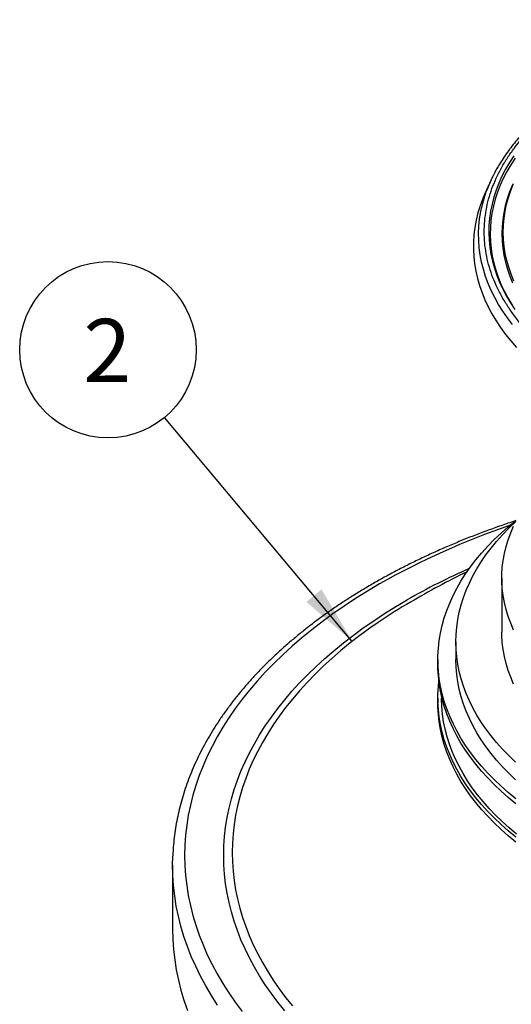
# Model space of a CAD drawing. Units: millimetres. Extents: x 0 to 415, y 0 to 292.
# Drawn here: x 293 to 320, y 132 to 187 of the extents above; entities that cross this region are included whole.
import ezdxf

# ---------------------------------------------------------------- set-up
doc = ezdxf.new("R2010")
doc.units = ezdxf.units.MM
doc.layers.add('BORDER', color=7, linetype='Continuous')
doc.styles.add('SLDTEXTSTYLE3', font='TXT', dxfattribs={"width": 0.75})
doc.dimstyles.new('SLDDIMSTYLE1', dxfattribs={"dimtxt": 0.18, "dimasz": 3.302, "dimexe": 0, "dimexo": 0.0625, "dimgap": 0, "dimtad": 0, "dimtih": 1, "dimtoh": 1, "dimdec": 0, "dimrnd": 1e-09, "dimzin": 0, "dimdsep": 46, "dimtxsty": 'Standard', "dimsah": 1, "dimcen": 0.09, "dimadec": 0, "dimazin": 0, "dimtfac": 3.302, "dimtdec": 0, "dimtofl": 0, "dimtmove": 0, "dimatfit": 3, "dimfxl": 0, "dimfrac": 2, "dimtolj": 1, "dimtzin": 0, "dimarcsym": 0})

# ---------------------------------------------------------------- blocks, each defined once
blk = doc.blocks.new('SW_NOTE_0_2')
at = {"layer": 'BORDER', "color": 0}
blk.add_circle((-3.131, 3.742), 4.88, dxfattribs=at)
at = {"layer": 'BORDER', "color": 0, "insert": (-3.167, 5.449), "char_height": 3.5, "attachment_point": 2, "style": 'SLDTEXTSTYLE3'}
blk.add_mtext('2', dxfattribs=at)

msp = doc.modelspace()

# ---------------------------------------------------------------- linework, layer by layer
at = {"color": 7, "linetype": 'Continuous', "lineweight": 25}
for p, q in [((319.16892, 177.80683), (318.89434, 177.21159)), ((319.75945, 155.77184), (319.75945, 152.77786)), ((317.22612, 152.2335), (317.22612, 151.25365)), ((316.22612, 151.25365), (316.22612, 150.98147)), ((316.22612, 149.13065), (316.22612, 148.85847)), ((316.42612, 149.24193), (316.42612, 149.13065)), ((301.55945, 139.87652), (301.55945, 136.33817))]:
    msp.add_line(p, q, dxfattribs=at)
at = {"color": 7, "linetype": 'Continuous', "lineweight": 25, "flags": 128}
for points in [[(320.42105, 179.14106), (320.18181, 178.76989), (319.96478, 178.39419), (319.77022, 178.01442), (319.59836, 177.63101), (319.4494, 177.24442), (319.32351, 176.85511), (319.22084, 176.46353), (319.14153, 176.07015), (319.08565, 175.67543), (319.05327, 175.27983), (319.04444, 174.88383), (319.05916, 174.48788), (319.09741, 174.09246), (319.15916, 173.69803), (319.24433, 173.30506), (319.35281, 172.914), (319.48448, 172.52533), (319.63918, 172.1395), (319.81674, 171.75695), (320.01694, 171.37815), (320.23955, 171.00355), (320.4843, 170.63357)], [(320.49273, 179.01598), (320.25441, 178.64624), (320.03822, 178.27199), (319.8444, 177.89367), (319.6732, 177.51174), (319.52481, 177.12664), (319.39941, 176.73883), (319.29714, 176.34876), (319.21813, 175.9569), (319.16247, 175.5637), (319.13022, 175.16963), (319.12142, 174.77515), (319.13608, 174.38073), (319.17419, 173.98683), (319.2357, 173.59392), (319.32053, 173.20246), (319.4286, 172.81291), (319.55976, 172.42574), (319.71387, 172.04139), (319.89075, 171.66032), (320.09018, 171.28298), (320.31193, 170.90981)], [(318.89434, 177.21159), (318.87278, 177.16446), (318.70681, 176.77191), (318.56377, 176.37635), (318.44383, 175.97825), (318.34713, 175.57804), (318.27376, 175.17618), (318.22383, 174.77313), (318.19738, 174.36934), (318.19444, 173.96526), (318.21501, 173.56135), (318.25908, 173.15807), (318.32659, 172.75588), (318.41747, 172.35522), (318.53161, 171.95654), (318.66889, 171.56031), (318.82915, 171.16696), (319.0122, 170.77694), (319.21785, 170.39069), (319.44586, 170.00865), (319.69598, 169.63125), (319.96791, 169.25891), (320.26136, 168.89205), (320.57599, 168.53109)], [(320.35363, 169.80142), (320.07451, 170.16831), (319.81703, 170.54044), (319.58146, 170.91737), (319.36807, 171.29868), (319.17712, 171.68393), (319.00882, 172.07268), (318.86335, 172.4645), (318.74089, 172.85893), (318.64158, 173.25552), (318.56553, 173.65382), (318.51282, 174.05337), (318.48352, 174.45373), (318.47766, 174.85443), (318.49524, 175.25501), (318.53625, 175.65503), (318.60064, 176.05401), (318.68834, 176.45151), (318.79924, 176.84708), (318.90329, 177.15824)], [(320.3466, 177.53088), (320.19307, 177.14939), (320.06291, 176.76502), (319.95628, 176.37824), (319.87331, 175.98953), (319.81411, 175.59937), (319.77875, 175.20826), (319.76728, 174.81666), (319.7797, 174.42508), (319.81601, 174.03399), (319.87616, 173.64388), (319.96007, 173.25524), (320.06764, 172.86855), (320.19874, 172.48428), (320.3532, 172.10292)], [(320.43318, 172.21048), (320.27892, 172.58934), (320.14782, 172.97109), (320.04003, 173.35527), (319.9557, 173.74139), (319.89492, 174.12899), (319.85778, 174.51758), (319.84431, 174.90668), (319.85453, 175.29582), (319.88844, 175.68451), (319.94598, 176.07227), (320.02709, 176.45862), (320.13167, 176.84309), (320.25959, 177.22521), (320.41069, 177.60449)], [(320.53766, 143.5513), (320.11952, 143.89735), (319.7208, 144.25096), (319.34193, 144.61176), (318.98328, 144.97939), (318.64522, 145.35347), (318.32811, 145.73361), (318.03227, 146.11942), (317.75799, 146.51051), (317.50558, 146.90647), (317.27527, 147.30689), (317.06732, 147.71138), (316.88193, 148.1195), (316.7193, 148.53084), (316.57959, 148.94499), (316.46294, 149.3615), (316.36948, 149.77996), (316.2993, 150.19993), (316.25247, 150.62099), (316.22905, 151.04269), (316.22905, 151.46461), (316.25247, 151.88632), (316.2993, 152.30737), (316.36948, 152.72735), (316.46294, 153.1458), (316.57959, 153.56232), (316.7193, 153.97646), (316.88193, 154.3878), (317.06732, 154.79593), (317.27527, 155.20041), (317.50558, 155.60084), (317.75799, 155.9968), (318.03227, 156.38789), (318.32811, 156.7737), (318.64522, 157.15383), (318.98328, 157.52791), (319.34193, 157.89554), (319.7208, 158.25634), (320.11952, 158.60995), (320.53766, 158.956)], [(320.51351, 145.58783), (320.14676, 145.94106), (319.80023, 146.30103), (319.47429, 146.66735), (319.16929, 147.03964), (318.88554, 147.41748), (318.62337, 147.80048), (318.38304, 148.18823), (318.16482, 148.58031), (317.96893, 148.9763), (317.7956, 149.37578), (317.645, 149.77831), (317.51729, 150.18348), (317.41262, 150.59085), (317.33109, 150.99997), (317.27279, 151.41041), (317.23779, 151.82174), (317.22612, 152.2335), (317.23779, 152.64527), (317.27279, 153.05659), (317.33109, 153.46703), (317.41262, 153.87616), (317.51729, 154.28352), (317.645, 154.68869), (317.7956, 155.09123), (317.96893, 155.49071), (318.16482, 155.8867), (318.38304, 156.27878), (318.62337, 156.66652), (318.88554, 157.04952), (319.16929, 157.42737), (319.47429, 157.79965), (319.80023, 158.16597), (320.14676, 158.52594), (320.51351, 158.87917)], [(320.41595, 152.89315), (320.25325, 153.26985), (320.11343, 153.64959), (319.99665, 154.03192), (319.90306, 154.41636), (319.83277, 154.80246), (319.78585, 155.18974), (319.76238, 155.57773), (319.76238, 155.96596), (319.78585, 156.35395), (319.83277, 156.74123), (319.90306, 157.12733), (319.99665, 157.51177), (320.11343, 157.8941), (320.25325, 158.27384), (320.41595, 158.65054)], [(313.00459, 155.44279), (312.33234, 155.04441), (311.67839, 154.63601), (311.04318, 154.21787), (310.42715, 153.79028), (309.83071, 153.35352), (309.25429, 152.9079), (308.69827, 152.45372), (308.16304, 151.99129), (307.64896, 151.52093), (307.15638, 151.04297), (306.68565, 150.55773), (306.23708, 150.06554), (305.81098, 149.56674), (305.40764, 149.06167), (305.02735, 148.55068), (304.67036, 148.03411), (304.33691, 147.51233), (304.02724, 146.98569), (303.74155, 146.45455), (303.48005, 145.91928), (303.2429, 145.38023), (303.03029, 144.83779), (302.84234, 144.29232), (302.67919, 143.7442), (302.54095, 143.1938), (302.42771, 142.6415), (302.33956, 142.08768), (302.27655, 141.53271), (302.23873, 140.97699), (302.22612, 140.42088), (302.23873, 139.86477), (302.27655, 139.30904), (302.33956, 138.75408), (302.42771, 138.20025), (302.54095, 137.64795), (302.67919, 137.09755), (302.84234, 136.54943), (303.03029, 136.00396), (303.2429, 135.46152), (303.48005, 134.92248), (303.74155, 134.3872), (304.02724, 133.85606), (304.33691, 133.32942), (304.67036, 132.80764), (305.02735, 132.29108), (305.40764, 131.78009)], [(307.75865, 131.81131), (307.37897, 132.28677), (307.02097, 132.76779), (306.68491, 133.25407), (306.37102, 133.74525), (306.0795, 134.24101), (305.81057, 134.74101), (305.5644, 135.24489), (305.34116, 135.75233), (305.14101, 136.26296), (304.96408, 136.77645), (304.8105, 137.29243), (304.68037, 137.81055), (304.57377, 138.33047), (304.49079, 138.85182), (304.43147, 139.37424), (304.39587, 139.89738), (304.384, 140.42088), (304.39587, 140.94438), (304.43147, 141.46752), (304.49079, 141.98994), (304.57377, 142.51129), (304.68037, 143.0312), (304.8105, 143.54933), (304.96408, 144.06531), (305.14101, 144.57879), (305.34116, 145.08943), (305.5644, 145.59686), (305.81057, 146.10075), (306.0795, 146.60074), (306.37102, 147.0965), (306.68491, 147.58769), (307.02097, 148.07396), (307.37897, 148.55499), (307.75865, 149.03044), (308.15976, 149.49999), (308.58203, 149.96332), (309.02516, 150.42011), (309.48886, 150.87005), (309.97279, 151.31282), (310.47664, 151.74813), (311.00005, 152.17568), (311.54268, 152.59517), (312.10413, 153.00632), (312.68404, 153.40884), (313.28201, 153.80247), (313.89761, 154.18692), (314.53044, 154.56193)], [(312.92647, 153.31259), (312.47159, 152.99515), (311.9178, 152.58962), (311.38258, 152.17585), (310.86631, 151.75414), (310.36934, 151.32477), (309.89201, 150.88804), (309.43465, 150.44424), (308.99756, 149.99369), (308.58106, 149.53668), (308.18542, 149.07354), (307.81092, 148.60457), (307.45781, 148.13011), (307.12634, 147.65048), (306.81673, 147.166), (306.5292, 146.677), (306.26393, 146.18383), (306.02112, 145.68682), (305.80093, 145.18632), (305.60351, 144.68265), (305.429, 144.17618), (305.27751, 143.66724), (305.14915, 143.15618), (305.04401, 142.64336), (304.96216, 142.12913), (304.90366, 141.61384), (304.86854, 141.09784), (304.85683, 140.58149), (304.86854, 140.06513), (304.90366, 139.54913), (304.96216, 139.03384), (305.04401, 138.51961), (305.14915, 138.00679), (305.27751, 137.49574), (305.429, 136.9868), (305.60351, 136.48032), (305.80093, 135.97666), (306.02112, 135.47615), (306.26393, 134.97914), (306.5292, 134.48597), (306.81673, 133.99698), (307.12634, 133.5125), (307.45781, 133.03286), (307.81092, 132.5584), (308.18542, 132.08944)], [(320.41595, 149.89917), (320.25325, 150.27586), (320.11343, 150.65561), (319.99665, 151.03793), (319.90306, 151.42238), (319.83277, 151.80848), (319.78585, 152.19576), (319.76238, 152.58375), (319.75945, 152.77786)], [(320.53766, 143.27912), (320.11952, 143.62517), (319.7208, 143.97878), (319.34193, 144.33958), (318.98328, 144.70721), (318.64522, 145.08129), (318.32811, 145.46143), (318.03227, 145.84724), (317.75799, 146.23833), (317.50558, 146.63429), (317.27527, 147.03471), (317.06732, 147.4392), (316.88193, 147.84732), (316.7193, 148.25866), (316.57959, 148.67281), (316.46294, 149.08932), (316.36948, 149.50778), (316.2993, 149.92775), (316.25247, 150.34881), (316.22905, 150.77051), (316.22612, 150.98147)], [(320.51351, 144.60799), (320.14676, 144.96122), (319.80023, 145.32118), (319.47429, 145.68751), (319.16929, 146.05979), (318.88554, 146.43763), (318.62337, 146.82063), (318.38304, 147.20838), (318.16482, 147.60046), (317.96893, 147.99645), (317.7956, 148.39593), (317.645, 148.79847), (317.51729, 149.20363), (317.41262, 149.611), (317.33109, 150.02012), (317.27279, 150.43056), (317.23779, 150.84189), (317.22612, 151.25365)], [(320.53766, 141.4283), (320.11952, 141.77435), (319.7208, 142.12795), (319.34193, 142.48876), (318.98328, 142.85639), (318.64522, 143.23046), (318.32811, 143.6106), (318.03227, 143.99641), (317.75799, 144.3875), (317.50558, 144.78346), (317.27527, 145.18389), (317.06732, 145.58837), (316.88193, 145.99649), (316.7193, 146.40784), (316.57959, 146.82198), (316.46294, 147.23849), (316.36948, 147.65695), (316.2993, 148.07692), (316.25247, 148.49798), (316.22905, 148.91968), (316.22905, 149.34161), (316.25247, 149.76331), (316.28254, 150.05606)], [(320.53766, 141.15612), (320.11952, 141.50217), (319.7208, 141.85577), (319.34193, 142.21658), (318.98328, 142.58421), (318.64522, 142.95828), (318.32811, 143.33842), (318.03227, 143.72423), (317.75799, 144.11532), (317.50558, 144.51128), (317.27527, 144.91171), (317.06732, 145.31619), (316.88193, 145.72431), (316.7193, 146.13566), (316.57959, 146.5498), (316.46294, 146.96631), (316.36948, 147.38477), (316.2993, 147.80474), (316.25247, 148.2258), (316.22905, 148.6475), (316.22612, 148.85847)], [(320.58316, 141.59008), (320.17193, 141.93699), (319.78027, 142.29137), (319.40859, 142.65286), (319.05727, 143.02106), (318.72669, 143.39561), (318.41718, 143.77611), (318.12906, 144.16217), (317.86264, 144.55339), (317.61819, 144.94936), (317.39596, 145.34967), (317.19619, 145.75391), (317.01908, 146.16165), (316.86482, 146.57248), (316.73356, 146.98596), (316.62545, 147.40166), (316.54059, 147.81917), (316.47907, 148.23803), (316.44096, 148.65782), (316.4263, 149.0781), (316.42612, 149.13065)], [(301.56975, 139.36947), (301.55945, 139.87652), (301.56943, 140.3757)], [(304.04797, 132.12536), (303.70848, 132.65659), (303.3932, 133.19277), (303.10234, 133.73354), (302.8361, 134.27851), (302.59466, 134.82732), (302.37819, 135.37959), (302.18683, 135.93494), (302.02073, 136.49299), (301.87998, 137.05336), (301.7647, 137.61567), (301.67495, 138.17952), (301.6108, 138.74454), (301.57229, 139.31033), (301.56975, 139.36947)], [(301.55945, 136.33817), (301.57229, 135.77199), (301.6108, 135.2062), (301.67495, 134.64118), (301.7647, 134.07732), (301.87998, 133.51502), (302.02073, 132.95464), (302.18683, 132.39659), (302.37819, 131.84124)]]:
    msp.add_lwpolyline(points, dxfattribs=at)
at = {"color": 7, "linetype": 'Continuous', "lineweight": 25}
for centre, radius, start, end in [((326.73343, 174.32846), 8.32578, 149.575267, 160.130363), ((333.44588, 119.55774), 41.29871, 108.718295, 119.66725), ((332.52839, 123.23968), 36.12491, 113.767794, 119.881933), ((339.02612, 112.8497), 48.17668, 116.087963, 120.305578), ((329.80618, 128.57468), 29.94811, 120.257765, 124.307345)]:
    msp.add_arc(centre, radius, start, end, dxfattribs=at)
for points, knots in [([(339.02612, 186.67646), (338.79583, 186.67524), (338.47408, 186.67353), (338.00069, 186.66217), (337.60022, 186.64874), (337.12314, 186.62631), (336.62308, 186.59586), (336.10046, 186.55627), (335.56269, 186.5072), (335.01412, 186.44833), (334.45818, 186.37946), (333.89753, 186.30045), (333.3343, 186.21121), (332.77026, 186.11171), (332.20692, 186.00193), (331.64558, 185.8819), (331.08737, 185.75166), (330.53334, 185.61128), (329.98442, 185.46085), (329.44147, 185.30047), (328.90529, 185.13025), (328.37662, 184.95033), (327.85618, 184.76085), (327.34463, 184.56195), (326.84258, 184.35381), (326.35065, 184.1366), (325.8694, 183.91049), (325.39938, 183.67567), (324.94111, 183.43235), (324.49508, 183.18072), (324.06177, 182.92098), (323.64164, 182.65336), (323.23514, 182.37807), (322.84268, 182.09533), (322.46467, 181.80536), (322.10151, 181.50841), (321.75357, 181.2047), (321.4212, 180.89446), (321.10476, 180.57793), (320.80459, 180.25536), (320.52102, 179.92698), (320.25427, 179.59306), (320.00508, 179.25374), (319.77256, 178.91039), (319.63289, 178.67793), (319.56323, 178.56201)], [0, 0, 0, 0, 0.02710127, 0.03786357, 0.05575802, 0.07430814, 0.09418883, 0.11492614, 0.13632972, 0.15824742, 0.18057095, 0.20322007, 0.22613426, 0.24926697, 0.27258183, 0.29604998, 0.3196482, 0.34335761, 0.36716269, 0.39105057, 0.4150105, 0.43903343, 0.46311171, 0.48723885, 0.51140933, 0.53561844, 0.55986217, 0.58413711, 0.60844038, 0.63276956, 0.65712263, 0.68149796, 0.70589423, 0.7303102, 0.75474503, 0.77919822, 0.80366952, 0.82815894, 0.85266677, 0.87719356, 0.9017402, 0.9263079, 0.95089829, 0.97551349, 1, 1, 1, 1]), ([(353.3351, 166.67293), (353.08624, 166.53347), (352.58638, 166.25335), (351.78253, 165.85839), (350.93298, 165.48062), (350.03299, 165.12378), (349.0857, 164.79021), (348.09503, 164.48335), (347.10424, 164.21655), (346.12585, 163.98871), (345.16205, 163.79614), (344.1775, 163.63098), (343.1709, 163.49383), (342.14986, 163.38615), (341.11511, 163.30858), (340.07294, 163.26177), (339.02613, 163.24616), (337.9793, 163.26177), (336.93715, 163.30857), (335.90239, 163.38615), (334.88136, 163.49383), (333.87475, 163.63098), (332.89021, 163.79613), (331.92639, 163.98871), (330.88954, 164.23016), (329.78942, 164.53003), (328.6445, 164.89648), (327.5624, 165.29733), (326.54607, 165.72818), (325.59757, 166.18464), (324.75063, 166.64511), (323.99202, 167.10614), (323.30568, 167.56894), (322.65188, 168.05972), (322.03359, 168.57919), (321.45581, 169.12607), (320.92425, 169.69796), (320.46209, 170.26993), (320.06742, 170.83475), (319.73383, 171.39114), (319.44774, 171.95951), (319.21016, 172.5406), (319.02363, 173.13004), (318.88926, 173.72739), (318.80818, 174.32902), (318.78115, 174.93333), (318.80817, 175.53765), (318.88926, 176.13927), (319.02363, 176.73663), (319.21016, 177.32605), (319.44774, 177.90716), (319.73382, 178.47552), (320.06742, 179.03192), (320.48566, 179.63048), (321.0051, 180.26558), (321.63994, 180.92648), (322.33409, 181.5513), (323.08124, 182.13755), (323.86896, 182.68682), (324.43601, 183.02572), (324.71713, 183.19374)], [0, 0, 0, 0, 0.016365254, 0.032871656, 0.049785065, 0.066957632, 0.084373708, 0.102128385, 0.119990255, 0.135944302, 0.151898895, 0.168105012, 0.184311686, 0.200690319, 0.217069513, 0.233535787, 0.250002626, 0.2664689, 0.282935738, 0.299314371, 0.315693566, 0.331899683, 0.348106357, 0.364060403, 0.380014996, 0.400851476, 0.42143561, 0.44175662, 0.46149073, 0.480908209, 0.5, 0.516365118, 0.532871656, 0.549785065, 0.566957632, 0.584373708, 0.602128385, 0.619990255, 0.635944302, 0.651898895, 0.668105012, 0.684311686, 0.700690319, 0.717069513, 0.733535787, 0.750002626, 0.7664689, 0.782935738, 0.799314371, 0.815693566, 0.831899684, 0.848106357, 0.864060403, 0.880014996, 0.900851476, 0.921435611, 0.94175662, 0.96149073, 0.980908333, 1, 1, 1, 1]), ([(320.54115, 158.94764), (320.49132, 158.93152), (320.18235, 158.83159), (319.62433, 158.6374), (318.86817, 158.36464), (318.12417, 158.08047), (317.39157, 157.78626), (316.6711, 157.48183), (315.96309, 157.16742), (315.26797, 156.84316), (314.58604, 156.50929), (313.91805, 156.16576), (313.27854, 155.82187), (312.86869, 155.58829), (312.67128, 155.47579)], [0, 0, 0, 0, 0.0172826, 0.10714879, 0.19702538, 0.28691254, 0.37681035, 0.4667188, 0.55663777, 0.64656705, 0.73650625, 0.82645484, 0.91641212, 1, 1, 1, 1]), ([(312.67128, 155.47579), (312.56039, 155.41129), (312.23915, 155.22442), (311.71895, 154.90841), (311.11598, 154.52508), (310.52885, 154.13317), (309.95767, 153.73305), (309.40285, 153.3249), (308.86469, 152.90895), (308.34353, 152.48542), (307.83967, 152.05456), (307.35343, 151.61659), (306.8851, 151.17178), (306.43496, 150.72036), (306.00331, 150.26261), (305.59039, 149.79879), (305.19648, 149.32918), (304.82181, 148.85407), (304.46661, 148.37374), (304.13111, 147.88849), (303.81551, 147.39863), (303.51999, 146.90447), (303.24472, 146.40631), (302.98986, 145.90448), (302.75554, 145.39929), (302.54189, 144.89105), (302.34901, 144.38009), (302.17698, 143.86672), (302.02588, 143.35126), (301.89573, 142.83399), (301.78667, 142.31523), (301.69843, 141.79527), (301.63206, 141.27438), (301.58882, 140.80702), (301.5769, 140.5132), (301.57204, 140.39342)], [0, 0, 0, 0, 0.01646579, 0.04770286, 0.07894263, 0.11018331, 0.14142392, 0.17266344, 0.20390079, 0.23513472, 0.26636384, 0.29758657, 0.32880116, 0.3600057, 0.39119809, 0.4223761, 0.45353735, 0.4846794, 0.51579969, 0.5468957, 0.57796495, 0.60900508, 0.64001394, 0.67098969, 0.70193086, 0.73283647, 0.76370611, 0.79454, 0.82533907, 0.85610497, 0.88684011, 0.91754762, 0.94823134, 0.9788957, 1, 1, 1, 1])]:
    msp.add_open_spline(points, degree=3, knots=knots, dxfattribs=at)

# ---------------------------------------------------------------- block references
at = {"layer": 'BORDER'}
msp.add_blockref('SW_NOTE_0_2', (301.11876, 164.6645), dxfattribs=at)

# ---------------------------------------------------------------- leaders
msp.add_leader([(311.49449, 152.26425), (301.11876, 164.6645)], dimstyle='SLDDIMSTYLE1', dxfattribs=at)

doc.saveas('drawing.dxf')
